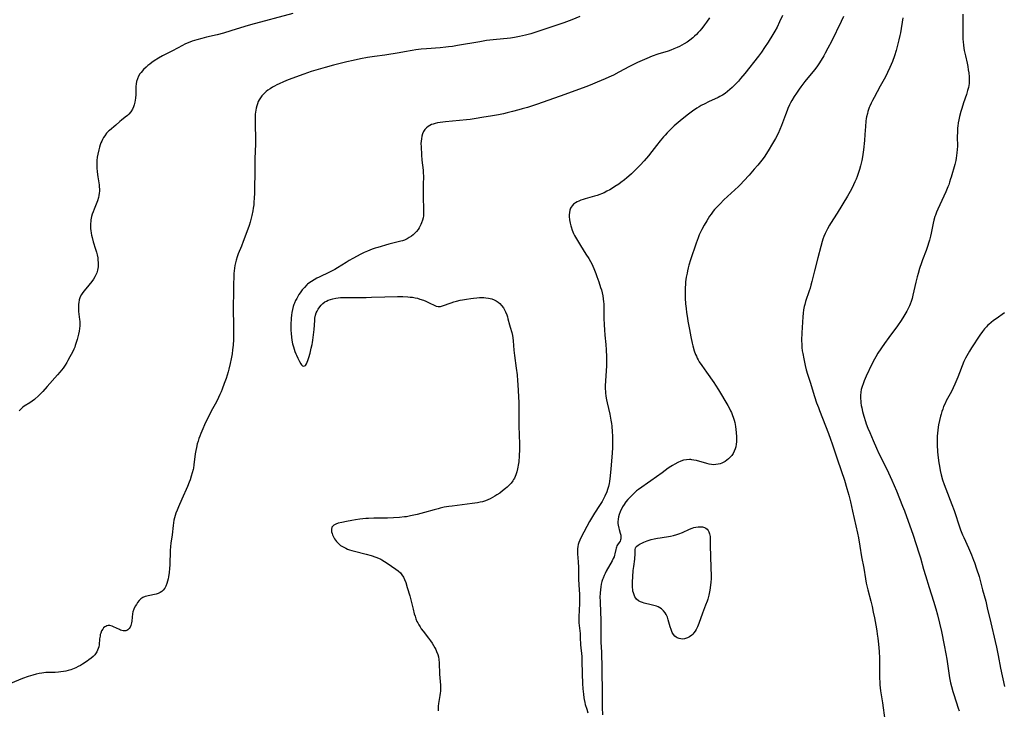
# Model space of a CAD drawing. Units: inches. Extents: x 2114622 to 2120147, y 160040 to 165481.
# Drawn here: x 2115522 to 2115791, y 161280 to 161468 of the extents above; entities that cross this region are included whole.
import ezdxf

# ---------------------------------------------------------------- set-up
doc = ezdxf.new("R2010")
doc.units = ezdxf.units.IN
doc.header["$MEASUREMENT"] = 0
doc.layers.add('c_15_T15S_R20E', color=219, linetype='Continuous')

msp = doc.modelspace()

# ---------------------------------------------------------------- linework, layer by layer
at = {"layer": 'c_15_T15S_R20E'}
for points in [[(2115596.93, 161469.27, 1024), (2115585.44, 161466.18, 1024), (2115583.85, 161465.71, 1024), (2115580.08, 161464.53, 1024), (2115578, 161463.92, 1024), (2115576.35, 161463.49, 1024), (2115573.41, 161462.83, 1024), (2115572.11, 161462.5, 1024), (2115570.75, 161462.11, 1024), (2115569.53, 161461.72, 1024), (2115568.85, 161461.47, 1024), (2115568.17, 161461.21, 1024), (2115567.49, 161460.9, 1024), (2115566.86, 161460.6, 1024), (2115564.17, 161459.15, 1024), (2115561.38, 161457.73, 1024), (2115560.33, 161457.14, 1024), (2115559.18, 161456.42, 1024), (2115558.53, 161455.96, 1024), (2115557.93, 161455.5, 1024), (2115557.43, 161455.09, 1024), (2115556.95, 161454.66, 1024), (2115556.26, 161453.99, 1024), (2115555.57, 161453.21, 1024), (2115555.27, 161452.82, 1024), (2115554.88, 161452.18, 1024), (2115554.58, 161451.51, 1024), (2115554.34, 161450.71, 1024), (2115554.22, 161450.07, 1024), (2115554.15, 161449.39, 1024), (2115554.12, 161448.7, 1024), (2115554.1, 161447.18, 1024), (2115554.04, 161446.2, 1024), (2115553.98, 161445.66, 1024), (2115553.89, 161445.12, 1024), (2115553.72, 161444.43, 1024), (2115553.49, 161443.8, 1024), (2115553.2, 161443.2, 1024), (2115552.78, 161442.52, 1024), (2115552.24, 161441.85, 1024), (2115551.88, 161441.5, 1024), (2115551.27, 161441, 1024), (2115550.22, 161440.2, 1024), (2115549.8, 161439.85, 1024), (2115548.67, 161438.86, 1024), (2115546.94, 161437.44, 1024), (2115546.73, 161437.24, 1024), (2115546.16, 161436.64, 1024), (2115545.65, 161435.97, 1024), (2115545.33, 161435.47, 1024), (2115545.04, 161434.95, 1024), (2115544.83, 161434.52, 1024), (2115544.63, 161434.07, 1024), (2115544.41, 161433.47, 1024), (2115544.21, 161432.87, 1024), (2115544.01, 161432.15, 1024), (2115543.74, 161430.95, 1024), (2115543.61, 161430.11, 1024), (2115543.51, 161429.19, 1024), (2115543.48, 161428.13, 1024), (2115543.5, 161427.26, 1024), (2115543.59, 161426.13, 1024), (2115543.79, 161424.75, 1024), (2115544.05, 161423.17, 1024), (2115544.13, 161422.57, 1024), (2115544.18, 161421.98, 1024), (2115544.21, 161421.5, 1024), (2115544.21, 161420.88, 1024), (2115544.17, 161420.28, 1024), (2115544.07, 161419.68, 1024), (2115543.93, 161419.1, 1024), (2115543.66, 161418.26, 1024), (2115542.74, 161415.96, 1024), (2115542.47, 161415.24, 1024), (2115542.26, 161414.61, 1024), (2115542.07, 161413.97, 1024), (2115541.89, 161413.07, 1024), (2115541.83, 161412.56, 1024), (2115541.79, 161412.04, 1024), (2115541.79, 161411.15, 1024), (2115541.81, 161410.64, 1024), (2115541.86, 161410.13, 1024)], [(2115675.14, 161468.45, 1022), (2115672.97, 161467.59, 1022), (2115670.8, 161466.77, 1022), (2115668.6, 161465.99, 1022), (2115663.43, 161464.29, 1022), (2115661.81, 161463.78, 1022), (2115660.37, 161463.36, 1022), (2115659.55, 161463.16, 1022), (2115658.73, 161462.98, 1022), (2115657.39, 161462.75, 1022), (2115656.27, 161462.6, 1022), (2115651.55, 161462.12, 1022), (2115649.75, 161461.89, 1022), (2115647.92, 161461.6, 1022), (2115641.8, 161460.53, 1022), (2115640.46, 161460.32, 1022), (2115639.39, 161460.17, 1022), (2115638.64, 161460.08, 1022), (2115637.09, 161459.93, 1022), (2115633.42, 161459.68, 1022), (2115631.93, 161459.56, 1022), (2115630.46, 161459.38, 1022), (2115629.45, 161459.22, 1022), (2115627.37, 161458.83, 1022), (2115625.94, 161458.59, 1022), (2115621.99, 161457.97, 1022), (2115619.16, 161457.57, 1022), (2115617.26, 161457.26, 1022), (2115615.4, 161456.91, 1022), (2115613.35, 161456.5, 1022), (2115611.67, 161456.12, 1022), (2115609.89, 161455.69, 1022), (2115608.05, 161455.2, 1022), (2115605.77, 161454.58, 1022), (2115603.87, 161454.02, 1022), (2115601.98, 161453.43, 1022), (2115599.96, 161452.75, 1022), (2115595.71, 161451.21, 1022), (2115594.4, 161450.7, 1022), (2115593.19, 161450.15, 1022), (2115592.58, 161449.84, 1022), (2115591.97, 161449.52, 1022), (2115591.37, 161449.17, 1022), (2115590.76, 161448.77, 1022), (2115590.16, 161448.36, 1022), (2115589.69, 161447.99, 1022), (2115589.24, 161447.6, 1022), (2115588.75, 161447.1, 1022), (2115588.5, 161446.81, 1022), (2115588.1, 161446.27, 1022), (2115587.8, 161445.78, 1022), (2115587.53, 161445.26, 1022), (2115587.29, 161444.68, 1022), (2115587.09, 161444.08, 1022), (2115586.95, 161443.51, 1022), (2115586.84, 161442.93, 1022), (2115586.76, 161442.39, 1022), (2115586.7, 161441.81, 1022), (2115586.64, 161440.64, 1022), (2115586.64, 161439.49, 1022), (2115586.68, 161438.25, 1022), (2115586.79, 161435.94, 1022), (2115586.8, 161434.49, 1022), (2115586.77, 161433.65, 1022), (2115586.59, 161429.72, 1022), (2115586.57, 161428.63, 1022), (2115586.58, 161425, 1022), (2115586.53, 161422.62, 1022), (2115586.47, 161420.16, 1022), (2115586.43, 161419.13, 1022), (2115586.34, 161417.71, 1022), (2115586.29, 161417.18, 1022), (2115586.16, 161416.22, 1022), (2115586.04, 161415.51, 1022), (2115585.77, 161414.2, 1022), (2115585.49, 161413.1, 1022), (2115585.29, 161412.43, 1022), (2115585, 161411.5, 1022), (2115584.64, 161410.49, 1022), (2115583.39, 161407.11, 1022), (2115582.91, 161405.86, 1022), (2115582.06, 161403.76, 1022), (2115581.76, 161402.99, 1022), (2115581.45, 161402.02, 1022), (2115581.28, 161401.34, 1022), (2115581.14, 161400.64, 1022), (2115581.02, 161399.84, 1022), (2115580.94, 161399.13, 1022), (2115580.89, 161398.45, 1022), (2115580.85, 161397.58, 1022), (2115580.79, 161395.45, 1022), (2115580.74, 161392.51, 1022), (2115580.72, 161390.17, 1022), (2115580.79, 161382.8, 1022), (2115580.78, 161381.84, 1022), (2115580.75, 161380.47, 1022), (2115580.66, 161378.88, 1022), (2115580.52, 161377.6, 1022), (2115580.36, 161376.51, 1022), (2115580.11, 161375.15, 1022), (2115579.84, 161373.86, 1022), (2115579.49, 161372.34, 1022), (2115579.3, 161371.65, 1022), (2115579.03, 161370.73, 1022), (2115578.73, 161369.81, 1022), (2115578.24, 161368.42, 1022), (2115577.68, 161366.93, 1022), (2115577.39, 161366.21, 1022), (2115577.05, 161365.41, 1022), (2115576.69, 161364.64, 1022), (2115576.09, 161363.46, 1022), (2115575.08, 161361.54, 1022), (2115574.36, 161360.14, 1022), (2115572.9, 161357.16, 1022), (2115572.4, 161356.1, 1022), (2115571.83, 161354.79, 1022), (2115571.55, 161354.09, 1022), (2115571.31, 161353.43, 1022), (2115571.09, 161352.72, 1022), (2115570.89, 161352.02, 1022), (2115570.66, 161351.03, 1022), (2115570.5, 161350.15, 1022), (2115570.36, 161349.27, 1022), (2115569.97, 161346.24, 1022), (2115569.82, 161345.4, 1022), (2115569.74, 161344.99, 1022), (2115569.51, 161344.09, 1022), (2115569.25, 161343.21, 1022), (2115568.91, 161342.21, 1022), (2115568.69, 161341.6, 1022), (2115568.21, 161340.4, 1022), (2115566.65, 161336.94, 1022), (2115565.75, 161334.85, 1022), (2115565.39, 161333.94, 1022), (2115565.07, 161333.08, 1022), (2115564.7, 161331.85, 1022), (2115564.54, 161331.17, 1022), (2115564.4, 161330.48, 1022), (2115564.28, 161329.73, 1022), (2115564.01, 161327.18, 1022), (2115563.71, 161324.97, 1022), (2115563.61, 161324.06, 1022), (2115563.53, 161322.93, 1022), (2115563.38, 161319.07, 1022), (2115563.31, 161318.07, 1022), (2115563.21, 161316.93, 1022), (2115563.04, 161315.75, 1022), (2115562.94, 161315.2, 1022), (2115562.78, 161314.54, 1022), (2115562.59, 161313.92, 1022), (2115562.32, 161313.23, 1022), (2115562.04, 161312.7, 1022), (2115561.62, 161312.12, 1022), (2115561.24, 161311.74, 1022), (2115560.81, 161311.45, 1022), (2115560.27, 161311.21, 1022), (2115559.68, 161311.04, 1022), (2115557.52, 161310.62, 1022), (2115557.1, 161310.52, 1022), (2115556.7, 161310.39, 1022), (2115556.07, 161310.11, 1022), (2115555.54, 161309.73, 1022), (2115555.06, 161309.27, 1022), (2115554.64, 161308.76, 1022), (2115554.29, 161308.25, 1022), (2115553.98, 161307.72, 1022), (2115553.61, 161306.98, 1022), (2115553.32, 161306.22, 1022), (2115553.2, 161305.66, 1022), (2115553.1, 161304.79, 1022), (2115553.02, 161303.65, 1022), (2115552.97, 161303.26, 1022), (2115552.89, 161302.88, 1022), (2115552.78, 161302.52, 1022), (2115552.58, 161302.05, 1022), (2115552.33, 161301.64, 1022), (2115551.99, 161301.3, 1022), (2115551.71, 161301.14, 1022), (2115551.41, 161301.05, 1022), (2115551.04, 161301.03, 1022), (2115550.65, 161301.07, 1022), (2115549.99, 161301.26, 1022), (2115549.65, 161301.39, 1022), (2115548.07, 161302.17, 1022), (2115547.68, 161302.32, 1022), (2115547.05, 161302.46, 1022), (2115546.61, 161302.46, 1022), (2115546.28, 161302.39, 1022), (2115545.96, 161302.26, 1022), (2115545.66, 161302.09, 1022), (2115545.37, 161301.84, 1022), (2115545.12, 161301.54, 1022), (2115544.81, 161301.01, 1022), (2115544.57, 161300.4, 1022), (2115544.46, 161300, 1022), (2115544.39, 161299.62, 1022), (2115544.27, 161298.83, 1022), (2115544.11, 161297.23, 1022), (2115544.01, 161296.71, 1022), (2115543.87, 161296.2, 1022), (2115543.71, 161295.75, 1022), (2115543.5, 161295.32, 1022), (2115543.17, 161294.79, 1022), (2115542.92, 161294.47, 1022), (2115542.51, 161294.05, 1022), (2115541.96, 161293.56, 1022), (2115541.35, 161293.11, 1022), (2115540.92, 161292.81, 1022), (2115539.62, 161291.98, 1022), (2115539.03, 161291.63, 1022), (2115538.44, 161291.3, 1022), (2115537.8, 161290.99, 1022), (2115536.9, 161290.6, 1022), (2115536.4, 161290.42, 1022), (2115535.71, 161290.21, 1022), (2115535.06, 161290.05, 1022), (2115534.41, 161289.92, 1022), (2115533.74, 161289.83, 1022), (2115533.06, 161289.78, 1022), (2115532.19, 161289.73, 1022), (2115530.26, 161289.69, 1022), (2115529.59, 161289.66, 1022), (2115529.05, 161289.62, 1022), (2115528.52, 161289.55, 1022), (2115527.77, 161289.42, 1022), (2115527.01, 161289.25, 1022), (2115526.1, 161288.99, 1022), (2115524.79, 161288.57, 1022), (2115523.27, 161288.01, 1022), (2115519.95, 161286.69, 1022)], [(2115710.51, 161468.14, 1020), (2115709.68, 161466.88, 1020), (2115709.2, 161466.2, 1020), (2115708.71, 161465.54, 1020), (2115708.32, 161465.06, 1020), (2115707.89, 161464.55, 1020), (2115707.44, 161464.06, 1020), (2115706.98, 161463.59, 1020), (2115706.48, 161463.13, 1020), (2115705.96, 161462.68, 1020), (2115705.15, 161462.04, 1020), (2115704.4, 161461.51, 1020), (2115703.63, 161461.02, 1020), (2115702.99, 161460.65, 1020), (2115702.34, 161460.31, 1020), (2115701.7, 161460, 1020), (2115700.85, 161459.63, 1020), (2115699.98, 161459.3, 1020), (2115699.24, 161459.05, 1020), (2115696.49, 161458.16, 1020), (2115694.9, 161457.61, 1020), (2115693.46, 161457.06, 1020), (2115692.13, 161456.51, 1020), (2115690.9, 161455.96, 1020), (2115689.95, 161455.49, 1020), (2115688.71, 161454.84, 1020), (2115685.82, 161453.28, 1020), (2115684.34, 161452.52, 1020), (2115683.12, 161451.95, 1020), (2115682.11, 161451.49, 1020), (2115679.91, 161450.54, 1020), (2115678.63, 161450.01, 1020), (2115677.11, 161449.43, 1020), (2115669.86, 161446.76, 1020), (2115663.4, 161444.52, 1020), (2115660.89, 161443.7, 1020), (2115659.47, 161443.29, 1020), (2115658.52, 161443.02, 1020), (2115656.81, 161442.57, 1020), (2115655.41, 161442.21, 1020), (2115654.38, 161441.98, 1020), (2115653.05, 161441.7, 1020), (2115651.39, 161441.39, 1020), (2115648.5, 161440.93, 1020), (2115646.9, 161440.65, 1020), (2115645.3, 161440.42, 1020), (2115644.29, 161440.31, 1020), (2115638.53, 161439.77, 1020), (2115637.07, 161439.6, 1020), (2115636.38, 161439.48, 1020), (2115635.76, 161439.34, 1020), (2115635.17, 161439.16, 1020), (2115634.78, 161439.01, 1020), (2115634.29, 161438.78, 1020), (2115633.84, 161438.51, 1020), (2115633.38, 161438.14, 1020), (2115632.92, 161437.63, 1020), (2115632.59, 161437.09, 1020), (2115632.32, 161436.5, 1020), (2115632.11, 161435.82, 1020), (2115631.98, 161435.16, 1020), (2115631.91, 161434.5, 1020), (2115631.88, 161433.83, 1020), (2115631.89, 161432.98, 1020), (2115631.99, 161430.72, 1020), (2115632.1, 161429.33, 1020), (2115632.47, 161426.56, 1020), (2115632.51, 161425.87, 1020), (2115632.53, 161424.95, 1020), (2115632.46, 161422.57, 1020), (2115632.44, 161420.73, 1020), (2115632.48, 161418.94, 1020), (2115632.59, 161416.27, 1020), (2115632.6, 161415.41, 1020), (2115632.57, 161414.56, 1020), (2115632.53, 161414.15, 1020), (2115632.44, 161413.63, 1020), (2115632.27, 161412.93, 1020), (2115632.04, 161412.25, 1020), (2115631.82, 161411.74, 1020), (2115631.58, 161411.26, 1020), (2115631.34, 161410.84, 1020), (2115631.07, 161410.44, 1020), (2115630.66, 161409.9, 1020), (2115630.21, 161409.39, 1020), (2115629.76, 161408.96, 1020), (2115629.27, 161408.56, 1020), (2115628.7, 161408.19, 1020), (2115628.1, 161407.86, 1020), (2115627.34, 161407.53, 1020), (2115626.85, 161407.36, 1020), (2115626.35, 161407.22, 1020), (2115624.55, 161406.78, 1020), (2115623.08, 161406.4, 1020), (2115620.13, 161405.54, 1020), (2115619.4, 161405.31, 1020), (2115618.54, 161405.02, 1020), (2115617.27, 161404.52, 1020), (2115616.38, 161404.12, 1020), (2115615.45, 161403.67, 1020), (2115613.28, 161402.52, 1020), (2115612.32, 161401.97, 1020), (2115611.49, 161401.45, 1020), (2115609.16, 161399.96, 1020), (2115608.39, 161399.51, 1020), (2115607.66, 161399.12, 1020), (2115606.91, 161398.75, 1020), (2115604.11, 161397.46, 1020), (2115603.46, 161397.14, 1020), (2115602.73, 161396.74, 1020), (2115601.99, 161396.28, 1020), (2115601.28, 161395.77, 1020), (2115600.96, 161395.51, 1020), (2115600.72, 161395.29, 1020), (2115600.09, 161394.65, 1020), (2115599.51, 161393.95, 1020), (2115598.93, 161393.15, 1020), (2115598.62, 161392.69, 1020), (2115597.99, 161391.64, 1020), (2115597.68, 161391.05, 1020), (2115597.38, 161390.37, 1020), (2115597.23, 161389.99, 1020), (2115597.06, 161389.44, 1020), (2115596.86, 161388.64, 1020), (2115596.71, 161387.82, 1020), (2115596.6, 161387.1, 1020), (2115596.51, 161386.25, 1020), (2115596.46, 161385.64, 1020), (2115596.42, 161385.03, 1020), (2115596.4, 161384.07, 1020), (2115596.4, 161383.55, 1020), (2115596.41, 161383.02, 1020), (2115596.47, 161382.04, 1020), (2115596.58, 161381.03, 1020), (2115596.71, 161380.22, 1020), (2115596.89, 161379.3, 1020), (2115597.11, 161378.41, 1020), (2115597.29, 161377.77, 1020), (2115597.49, 161377.16, 1020), (2115597.72, 161376.56, 1020), (2115597.9, 161376.14, 1020), (2115598.29, 161375.34, 1020), (2115598.73, 161374.48, 1020), (2115599.1, 161373.83, 1020), (2115599.33, 161373.51, 1020), (2115599.57, 161373.28, 1020), (2115599.95, 161373.14, 1020), (2115600.38, 161373.37, 1020), (2115600.66, 161373.81, 1020), (2115600.83, 161374.22, 1020), (2115601, 161374.7, 1020), (2115601.27, 161375.53, 1020), (2115601.63, 161376.75, 1020), (2115601.97, 161378.05, 1020), (2115602.18, 161379.03, 1020), (2115602.29, 161379.64, 1020), (2115602.39, 161380.26, 1020), (2115602.58, 161381.68, 1020), (2115602.73, 161383.16, 1020), (2115602.9, 161385.58, 1020), (2115602.97, 161386.21, 1020), (2115603.13, 161387.04, 1020), (2115603.33, 161387.68, 1020), (2115603.56, 161388.2, 1020), (2115603.82, 161388.69, 1020), (2115604.29, 161389.37, 1020), (2115604.66, 161389.81, 1020), (2115605.14, 161390.26, 1020), (2115605.68, 161390.66, 1020), (2115606.12, 161390.92, 1020), (2115606.59, 161391.14, 1020), (2115607.19, 161391.36, 1020), (2115607.81, 161391.53, 1020), (2115608.69, 161391.7, 1020), (2115609.34, 161391.79, 1020), (2115609.96, 161391.84, 1020), (2115610.6, 161391.88, 1020), (2115611.64, 161391.9, 1020), (2115616.92, 161391.91, 1020), (2115618.37, 161391.94, 1020), (2115621.98, 161392.07, 1020), (2115625.49, 161392.13, 1020), (2115626.92, 161392.12, 1020), (2115628.33, 161392.06, 1020), (2115628.95, 161392.01, 1020), (2115629.56, 161391.94, 1020), (2115630.31, 161391.81, 1020), (2115630.96, 161391.66, 1020), (2115631.6, 161391.47, 1020), (2115632.53, 161391.14, 1020), (2115633.18, 161390.87, 1020), (2115634.28, 161390.36, 1020), (2115635.45, 161389.77, 1020), (2115636.02, 161389.54, 1020), (2115636.6, 161389.42, 1020), (2115637.18, 161389.45, 1020), (2115637.77, 161389.58, 1020), (2115640.06, 161390.43, 1020), (2115640.81, 161390.67, 1020), (2115641.59, 161390.9, 1020), (2115642.55, 161391.14, 1020), (2115643.16, 161391.26, 1020), (2115644.27, 161391.46, 1020), (2115645.48, 161391.64, 1020), (2115646.18, 161391.72, 1020), (2115647.12, 161391.81, 1020), (2115647.79, 161391.85, 1020), (2115648.46, 161391.87, 1020), (2115649.02, 161391.85, 1020), (2115649.57, 161391.81, 1020), (2115650.3, 161391.72, 1020), (2115650.77, 161391.62, 1020), (2115651.23, 161391.48, 1020), (2115651.82, 161391.25, 1020), (2115652.37, 161390.96, 1020), (2115652.88, 161390.63, 1020), (2115653.34, 161390.25, 1020), (2115653.87, 161389.71, 1020), (2115654.35, 161389.08, 1020), (2115654.67, 161388.55, 1020), (2115654.95, 161387.99, 1020), (2115655.27, 161387.18, 1020), (2115655.44, 161386.65, 1020), (2115655.58, 161386.11, 1020), (2115655.97, 161384.47, 1020), (2115656.16, 161383.77, 1020), (2115656.61, 161382.3, 1020), (2115656.82, 161381.5, 1020), (2115656.94, 161380.93, 1020), (2115657.03, 161380.1, 1020), (2115657.1, 161378.81, 1020), (2115657.2, 161377.57, 1020), (2115657.37, 161376.08, 1020), (2115657.85, 161372.6, 1020), (2115658.07, 161370.85, 1020), (2115658.23, 161369.17, 1020), (2115658.29, 161368.2, 1020), (2115658.52, 161363.16, 1020), (2115658.54, 161361.97, 1020), (2115658.54, 161359.14, 1020), (2115658.57, 161356.64, 1020), (2115658.62, 161354.66, 1020), (2115658.74, 161351.74, 1020), (2115658.74, 161350.45, 1020), (2115658.65, 161348.7, 1020), (2115658.51, 161347.06, 1020), (2115658.4, 161346.16, 1020), (2115658.32, 161345.66, 1020), (2115658.22, 161345.17, 1020), (2115658.02, 161344.4, 1020), (2115657.73, 161343.52, 1020), (2115657.36, 161342.69, 1020), (2115657.13, 161342.26, 1020), (2115656.91, 161341.91, 1020), (2115656.42, 161341.26, 1020), (2115655.86, 161340.65, 1020), (2115655.39, 161340.2, 1020), (2115654.94, 161339.8, 1020), (2115654.14, 161339.15, 1020), (2115653.37, 161338.6, 1020), (2115652.57, 161338.07, 1020), (2115652, 161337.71, 1020), (2115651.41, 161337.38, 1020), (2115650.7, 161337.02, 1020), (2115650.1, 161336.75, 1020), (2115649.5, 161336.51, 1020), (2115648.65, 161336.24, 1020), (2115648.01, 161336.07, 1020), (2115647.3, 161335.93, 1020), (2115645.86, 161335.71, 1020), (2115640.38, 161335.06, 1020), (2115639.47, 161334.93, 1020), (2115638.24, 161334.72, 1020), (2115637.14, 161334.49, 1020), (2115636.52, 161334.33, 1020), (2115635.44, 161334.03, 1020), (2115632.86, 161333.26, 1020), (2115630.88, 161332.75, 1020), (2115628.99, 161332.34, 1020), (2115627.9, 161332.15, 1020), (2115627.36, 161332.07, 1020), (2115626, 161331.93, 1020), (2115624.36, 161331.82, 1020), (2115622.79, 161331.77, 1020), (2115619, 161331.71, 1020), (2115617.54, 161331.66, 1020), (2115616.81, 161331.61, 1020), (2115615.24, 161331.47, 1020), (2115614.05, 161331.3, 1020), (2115613.06, 161331.14, 1020), (2115611.59, 161330.88, 1020), (2115610.27, 161330.61, 1020), (2115609.26, 161330.34, 1020), (2115608.63, 161330.13, 1020), (2115608.1, 161329.86, 1020), (2115607.71, 161329.52, 1020), (2115607.57, 161329.28, 1020), (2115607.45, 161328.64, 1020), (2115607.52, 161327.99, 1020), (2115607.62, 161327.59, 1020), (2115607.75, 161327.17, 1020), (2115607.99, 161326.64, 1020), (2115608.29, 161326.12, 1020), (2115608.55, 161325.74, 1020), (2115608.84, 161325.37, 1020), (2115609.38, 161324.81, 1020), (2115609.68, 161324.56, 1020), (2115609.98, 161324.33, 1020), (2115610.65, 161323.91, 1020), (2115611.38, 161323.55, 1020), (2115611.86, 161323.34, 1020), (2115612.37, 161323.15, 1020), (2115613.05, 161322.93, 1020), (2115613.74, 161322.73, 1020), (2115616.92, 161321.92, 1020), (2115618.28, 161321.55, 1020), (2115619.53, 161321.13, 1020), (2115620.3, 161320.82, 1020), (2115620.9, 161320.53, 1020), (2115621.21, 161320.37, 1020), (2115621.95, 161319.95, 1020), (2115622.66, 161319.49, 1020), (2115625.06, 161317.83, 1020), (2115625.69, 161317.38, 1020), (2115626.26, 161316.87, 1020), (2115626.7, 161316.32, 1020), (2115627.07, 161315.71, 1020), (2115627.39, 161315.03, 1020), (2115627.71, 161314.21, 1020), (2115628.15, 161312.87, 1020), (2115628.8, 161310.58, 1020), (2115629.72, 161306.93, 1020), (2115630.04, 161305.72, 1020), (2115630.26, 161305.01, 1020), (2115630.5, 161304.3, 1020), (2115630.78, 161303.62, 1020), (2115630.98, 161303.2, 1020), (2115631.28, 161302.64, 1020), (2115631.61, 161302.1, 1020), (2115631.97, 161301.57, 1020), (2115632.45, 161300.91, 1020), (2115633.96, 161299, 1020), (2115634.49, 161298.29, 1020), (2115634.92, 161297.66, 1020), (2115635.31, 161297.02, 1020), (2115635.62, 161296.45, 1020), (2115635.88, 161295.93, 1020), (2115636.12, 161295.4, 1020), (2115636.43, 161294.61, 1020), (2115636.61, 161293.98, 1020), (2115636.75, 161293.21, 1020), (2115636.83, 161292.36, 1020), (2115636.93, 161289.22, 1020), (2115636.98, 161288.26, 1020), (2115637.16, 161286.23, 1020), (2115637.18, 161285.69, 1020), (2115637.18, 161285.15, 1020), (2115637.16, 161284.59, 1020), (2115637.1, 161284.03, 1020), (2115637.02, 161283.43, 1020), (2115636.66, 161281.25, 1020), (2115636.57, 161280.51, 1020), (2115636.53, 161279.77, 1020), (2115636.54, 161279.28, 1020)], [(2115730.39, 161468.73, 1018), (2115729.63, 161467, 1018), (2115728.94, 161465.57, 1018), (2115728.34, 161464.47, 1018), (2115727.8, 161463.56, 1018), (2115726.5, 161461.48, 1018), (2115725.56, 161460.01, 1018), (2115724.69, 161458.74, 1018), (2115723.88, 161457.65, 1018), (2115720.17, 161452.92, 1018), (2115719.02, 161451.54, 1018), (2115718.42, 161450.86, 1018), (2115717.6, 161449.99, 1018), (2115716.73, 161449.14, 1018), (2115716.09, 161448.56, 1018), (2115715.44, 161448.01, 1018), (2115714.77, 161447.49, 1018), (2115714.09, 161447.03, 1018), (2115713.37, 161446.62, 1018), (2115712.92, 161446.39, 1018), (2115710.29, 161445.2, 1018), (2115709.24, 161444.7, 1018), (2115708.28, 161444.19, 1018), (2115707.72, 161443.87, 1018), (2115707.09, 161443.48, 1018), (2115705.94, 161442.69, 1018), (2115704.77, 161441.82, 1018), (2115703.07, 161440.49, 1018), (2115701.95, 161439.54, 1018), (2115700.92, 161438.64, 1018), (2115699.9, 161437.68, 1018), (2115698.96, 161436.73, 1018), (2115698.43, 161436.16, 1018), (2115697.97, 161435.63, 1018), (2115697.05, 161434.54, 1018), (2115696.09, 161433.34, 1018), (2115694.79, 161431.67, 1018), (2115693.87, 161430.52, 1018), (2115692.71, 161429.16, 1018), (2115691.61, 161427.94, 1018), (2115691, 161427.29, 1018), (2115689.93, 161426.22, 1018), (2115689.26, 161425.59, 1018), (2115688.57, 161424.97, 1018), (2115687.97, 161424.46, 1018), (2115687.35, 161423.96, 1018), (2115686.37, 161423.2, 1018), (2115685.78, 161422.78, 1018), (2115684.75, 161422.09, 1018), (2115683.81, 161421.52, 1018), (2115683.32, 161421.24, 1018), (2115682.55, 161420.82, 1018), (2115681.77, 161420.44, 1018), (2115681.12, 161420.15, 1018), (2115680.6, 161419.95, 1018), (2115679.89, 161419.69, 1018), (2115679.17, 161419.47, 1018), (2115676.67, 161418.78, 1018), (2115676.06, 161418.59, 1018), (2115675.46, 161418.39, 1018), (2115674.95, 161418.18, 1018), (2115674.47, 161417.95, 1018), (2115673.96, 161417.64, 1018), (2115673.5, 161417.3, 1018), (2115673.08, 161416.88, 1018), (2115672.82, 161416.52, 1018), (2115672.66, 161416.2, 1018), (2115672.47, 161415.64, 1018), (2115672.35, 161415.05, 1018), (2115672.31, 161414.42, 1018), (2115672.31, 161413.92, 1018), (2115672.38, 161413.04, 1018), (2115672.53, 161412.14, 1018), (2115672.69, 161411.44, 1018), (2115672.79, 161411.12, 1018), (2115673.1, 161410.21, 1018), (2115673.48, 161409.31, 1018), (2115673.72, 161408.82, 1018), (2115674.23, 161407.88, 1018), (2115675.34, 161406.03, 1018), (2115676.84, 161403.73, 1018), (2115677.59, 161402.54, 1018), (2115678.1, 161401.66, 1018), (2115678.41, 161401.05, 1018), (2115678.71, 161400.44, 1018), (2115678.99, 161399.81, 1018), (2115679.55, 161398.45, 1018), (2115679.86, 161397.63, 1018), (2115680.36, 161396.18, 1018), (2115680.84, 161394.65, 1018), (2115681.05, 161393.93, 1018), (2115681.25, 161393.11, 1018), (2115681.42, 161392.32, 1018), (2115681.55, 161391.53, 1018), (2115681.65, 161390.73, 1018), (2115681.7, 161390.17, 1018), (2115681.72, 161389.6, 1018), (2115681.74, 161388.8, 1018), (2115681.73, 161387.18, 1018), (2115681.74, 161386.23, 1018), (2115681.81, 161384.43, 1018), (2115681.88, 161383.11, 1018), (2115682, 161381.62, 1018), (2115682.24, 161379.03, 1018), (2115682.36, 161377.6, 1018), (2115682.45, 161375.75, 1018), (2115682.46, 161374.57, 1018), (2115682.42, 161373.27, 1018), (2115682.18, 161369.18, 1018), (2115682.13, 161367.81, 1018), (2115682.13, 161367.12, 1018), (2115682.16, 161366.2, 1018), (2115682.19, 161365.88, 1018), (2115682.31, 161364.95, 1018), (2115682.47, 161364.03, 1018), (2115682.66, 161363.17, 1018), (2115683.36, 161360.11, 1018), (2115683.66, 161358.47, 1018), (2115683.79, 161357.59, 1018), (2115683.88, 161356.79, 1018), (2115684.01, 161355.28, 1018), (2115684.07, 161354.15, 1018), (2115684.1, 161353, 1018), (2115684.11, 161352.16, 1018), (2115684.08, 161350.99, 1018), (2115683.99, 161349.5, 1018), (2115683.63, 161345.16, 1018), (2115683.44, 161343.26, 1018), (2115683.23, 161341.7, 1018), (2115683.15, 161341.16, 1018), (2115683, 161340.4, 1018), (2115682.75, 161339.55, 1018), (2115682.5, 161338.92, 1018), (2115681.97, 161337.75, 1018), (2115681.7, 161337.18, 1018), (2115681.24, 161336.29, 1018), (2115680.58, 161335.22, 1018), (2115679.21, 161333.1, 1018), (2115677.81, 161330.8, 1018), (2115677.07, 161329.48, 1018), (2115675.46, 161326.36, 1018), (2115675.17, 161325.74, 1018), (2115674.91, 161325.1, 1018), (2115674.75, 161324.57, 1018), (2115674.63, 161324.03, 1018), (2115674.56, 161323.41, 1018), (2115674.54, 161322.79, 1018), (2115674.57, 161322.03, 1018), (2115674.76, 161319.83, 1018), (2115674.85, 161318.28, 1018), (2115674.86, 161315.17, 1018), (2115674.94, 161313.5, 1018), (2115675.1, 161311.04, 1018), (2115675.13, 161310.18, 1018), (2115675.13, 161309.23, 1018), (2115675.12, 161308.48, 1018), (2115674.91, 161304.87, 1018), (2115674.9, 161304.11, 1018), (2115674.93, 161303.23, 1018), (2115674.99, 161302.49, 1018), (2115675.23, 161300.31, 1018), (2115675.31, 161299.2, 1018), (2115675.4, 161297.19, 1018), (2115675.7, 161294.09, 1018), (2115675.77, 161292.9, 1018), (2115675.86, 161289.32, 1018), (2115675.95, 161286.68, 1018), (2115676.03, 161285.2, 1018), (2115676.15, 161283.74, 1018), (2115676.28, 161282.8, 1018), (2115676.36, 161282.35, 1018), (2115676.55, 161281.47, 1018), (2115676.67, 161280.99, 1018), (2115677.07, 161279.68, 1018), (2115677.33, 161278.71, 1018)], [(2115747.05, 161468.49, 1016), (2115746.42, 161467.14, 1016), (2115743.75, 161461.67, 1016), (2115742.83, 161459.81, 1016), (2115742.1, 161458.44, 1016), (2115741.72, 161457.75, 1016), (2115740.99, 161456.53, 1016), (2115740.32, 161455.52, 1016), (2115739.77, 161454.77, 1016), (2115739.14, 161453.93, 1016), (2115736.55, 161450.77, 1016), (2115736, 161450.06, 1016), (2115735.45, 161449.31, 1016), (2115734.99, 161448.68, 1016), (2115734.23, 161447.58, 1016), (2115733.65, 161446.68, 1016), (2115733.01, 161445.59, 1016), (2115732.64, 161444.93, 1016), (2115732.35, 161444.35, 1016), (2115731.92, 161443.41, 1016), (2115731.67, 161442.82, 1016), (2115731.23, 161441.68, 1016), (2115730.16, 161438.75, 1016), (2115729.74, 161437.7, 1016), (2115729.24, 161436.6, 1016), (2115728.52, 161435.22, 1016), (2115727.72, 161433.84, 1016), (2115726.5, 161431.86, 1016), (2115725.39, 161430.15, 1016), (2115724.77, 161429.28, 1016), (2115724.45, 161428.85, 1016), (2115723.75, 161427.97, 1016), (2115722.75, 161426.83, 1016), (2115721.35, 161425.24, 1016), (2115719.9, 161423.66, 1016), (2115718.96, 161422.71, 1016), (2115718.4, 161422.17, 1016), (2115714.45, 161418.48, 1016), (2115713.4, 161417.45, 1016), (2115712.68, 161416.68, 1016), (2115711.93, 161415.83, 1016), (2115711.56, 161415.39, 1016), (2115710.97, 161414.62, 1016), (2115710.56, 161414.04, 1016), (2115710.15, 161413.43, 1016), (2115709.76, 161412.8, 1016), (2115709.08, 161411.63, 1016), (2115708.45, 161410.44, 1016), (2115708.08, 161409.68, 1016), (2115707.73, 161408.92, 1016), (2115707.4, 161408.12, 1016), (2115706.87, 161406.67, 1016), (2115705.37, 161402.16, 1016), (2115704.91, 161400.67, 1016), (2115704.72, 161399.94, 1016), (2115704.53, 161399.15, 1016), (2115704.4, 161398.56, 1016), (2115704.2, 161397.44, 1016), (2115704.02, 161396.14, 1016), (2115703.96, 161395.42, 1016), (2115703.92, 161394.61, 1016), (2115703.89, 161393.16, 1016), (2115703.92, 161391.66, 1016), (2115704.01, 161390.17, 1016), (2115704.14, 161388.88, 1016), (2115704.28, 161387.76, 1016), (2115704.5, 161386.26, 1016), (2115704.64, 161385.43, 1016), (2115705.06, 161383.13, 1016), (2115705.43, 161381.15, 1016), (2115705.8, 161379.46, 1016), (2115705.99, 161378.69, 1016), (2115706.38, 161377.39, 1016), (2115706.75, 161376.36, 1016), (2115706.97, 161375.85, 1016), (2115707.21, 161375.35, 1016), (2115707.46, 161374.86, 1016), (2115707.74, 161374.38, 1016), (2115708.43, 161373.31, 1016), (2115709.7, 161371.49, 1016), (2115711.7, 161368.69, 1016), (2115712.15, 161368.02, 1016), (2115712.96, 161366.74, 1016), (2115715.55, 161362.41, 1016), (2115715.96, 161361.67, 1016), (2115716.29, 161361.02, 1016), (2115716.52, 161360.5, 1016), (2115716.74, 161359.98, 1016), (2115717.08, 161359.01, 1016), (2115717.26, 161358.42, 1016), (2115717.4, 161357.85, 1016), (2115717.52, 161357.27, 1016), (2115717.62, 161356.73, 1016), (2115717.72, 161355.89, 1016), (2115717.79, 161355.06, 1016), (2115717.85, 161353.9, 1016), (2115717.86, 161353.21, 1016), (2115717.85, 161352.54, 1016), (2115717.8, 161351.88, 1016), (2115717.68, 161351.2, 1016), (2115717.53, 161350.64, 1016), (2115717.27, 161349.98, 1016), (2115716.94, 161349.37, 1016), (2115716.59, 161348.86, 1016), (2115716.16, 161348.36, 1016), (2115715.72, 161347.93, 1016), (2115715.24, 161347.54, 1016), (2115714.78, 161347.22, 1016), (2115714.3, 161346.95, 1016), (2115713.87, 161346.75, 1016), (2115713.43, 161346.59, 1016), (2115712.87, 161346.44, 1016), (2115712.29, 161346.34, 1016), (2115711.72, 161346.31, 1016), (2115711.06, 161346.36, 1016), (2115710.45, 161346.47, 1016), (2115709.82, 161346.62, 1016), (2115706.97, 161347.42, 1016), (2115706.3, 161347.57, 1016), (2115705.73, 161347.67, 1016), (2115705.41, 161347.7, 1016), (2115705.1, 161347.71, 1016), (2115704.26, 161347.66, 1016), (2115703.43, 161347.51, 1016), (2115702.7, 161347.29, 1016), (2115701.88, 161346.92, 1016), (2115701.08, 161346.49, 1016), (2115700.48, 161346.14, 1016), (2115700.01, 161345.85, 1016), (2115699.24, 161345.33, 1016), (2115697.59, 161344.1, 1016), (2115694.52, 161341.89, 1016), (2115691.16, 161339.57, 1016), (2115690.65, 161339.18, 1016), (2115690.28, 161338.86, 1016), (2115689.59, 161338.22, 1016), (2115688.29, 161336.85, 1016), (2115687.73, 161336.19, 1016), (2115687.51, 161335.89, 1016), (2115687.25, 161335.51, 1016), (2115686.84, 161334.8, 1016), (2115686.14, 161333.43, 1016), (2115685.87, 161332.76, 1016), (2115685.7, 161332.14, 1016), (2115685.6, 161331.45, 1016), (2115685.56, 161330.76, 1016), (2115685.58, 161330.3, 1016), (2115685.63, 161329.86, 1016), (2115685.77, 161329.03, 1016), (2115685.87, 161328.64, 1016), (2115686.17, 161327.7, 1016), (2115686.32, 161327.15, 1016), (2115686.38, 161326.58, 1016), (2115686.34, 161326.14, 1016), (2115686.26, 161325.81, 1016), (2115686.14, 161325.5, 1016), (2115685.91, 161325.12, 1016), (2115685.47, 161324.49, 1016), (2115685.31, 161324.2, 1016), (2115685.15, 161323.85, 1016), (2115685.06, 161323.55, 1016), (2115684.97, 161323.18, 1016), (2115684.75, 161322.06, 1016), (2115684.64, 161321.66, 1016), (2115684.51, 161321.25, 1016), (2115684.29, 161320.73, 1016), (2115683.98, 161320.1, 1016), (2115682.39, 161317.26, 1016), (2115682.1, 161316.69, 1016), (2115681.82, 161316.12, 1016), (2115681.5, 161315.37, 1016), (2115681.37, 161315.01, 1016), (2115681.2, 161314.48, 1016), (2115681.02, 161313.75, 1016), (2115680.88, 161313.01, 1016), (2115680.77, 161312.17, 1016), (2115680.71, 161311.41, 1016), (2115680.67, 161310.13, 1016), (2115680.68, 161309.2, 1016), (2115680.85, 161305.88, 1016), (2115680.89, 161304.35, 1016), (2115680.89, 161302.84, 1016), (2115680.87, 161300.21, 1016), (2115680.88, 161298.78, 1016), (2115680.91, 161297.98, 1016), (2115681.07, 161295.2, 1016), (2115681.13, 161293.9, 1016), (2115681.18, 161292.16, 1016), (2115681.25, 161282.41, 1016), (2115681.31, 161280.14, 1016), (2115681.39, 161278.16, 1016)], [(2115763.26, 161468.14, 1014), (2115762.58, 161464.05, 1014), (2115762.43, 161463.28, 1014), (2115762.18, 161462.11, 1014), (2115762, 161461.38, 1014), (2115761.61, 161459.93, 1014), (2115761.38, 161459.16, 1014), (2115760.93, 161457.73, 1014), (2115760.39, 161456.21, 1014), (2115760.08, 161455.41, 1014), (2115759.71, 161454.54, 1014), (2115759.09, 161453.22, 1014), (2115758.5, 161452.06, 1014), (2115758.14, 161451.39, 1014), (2115757.09, 161449.5, 1014), (2115755.41, 161446.42, 1014), (2115754.96, 161445.55, 1014), (2115754.6, 161444.81, 1014), (2115754.27, 161444.06, 1014), (2115754.1, 161443.63, 1014), (2115753.9, 161443.09, 1014), (2115753.72, 161442.53, 1014), (2115753.57, 161441.99, 1014), (2115753.36, 161441.09, 1014), (2115753.28, 161440.64, 1014), (2115753.19, 161439.94, 1014), (2115753.06, 161438.53, 1014), (2115752.91, 161436.28, 1014), (2115752.79, 161434.7, 1014), (2115752.5, 161432.16, 1014), (2115752.24, 161430.24, 1014), (2115752.05, 161429.22, 1014), (2115751.88, 161428.49, 1014), (2115751.69, 161427.77, 1014), (2115751.4, 161426.8, 1014), (2115750.77, 161424.86, 1014), (2115750.49, 161424.1, 1014), (2115750.19, 161423.36, 1014), (2115749.83, 161422.56, 1014), (2115749.52, 161421.94, 1014), (2115748.87, 161420.76, 1014), (2115748.11, 161419.48, 1014), (2115745.3, 161414.87, 1014), (2115743.54, 161412.08, 1014), (2115743.25, 161411.58, 1014), (2115742.72, 161410.62, 1014), (2115742.07, 161409.33, 1014), (2115741.71, 161408.48, 1014), (2115741.44, 161407.77, 1014), (2115741.22, 161407.1, 1014), (2115740.84, 161405.74, 1014), (2115740.07, 161402.73, 1014), (2115739.11, 161399.14, 1014), (2115738.42, 161396.21, 1014), (2115738.16, 161395.22, 1014), (2115737.95, 161394.43, 1014), (2115737.71, 161393.66, 1014), (2115736.72, 161390.81, 1014), (2115736.49, 161390.01, 1014), (2115736.36, 161389.45, 1014), (2115736.19, 161388.55, 1014), (2115736.07, 161387.64, 1014), (2115735.97, 161386.64, 1014), (2115735.71, 161382.23, 1014), (2115735.64, 161380.28, 1014), (2115735.66, 161378.95, 1014), (2115735.71, 161378.3, 1014), (2115735.83, 161377.31, 1014), (2115735.95, 161376.59, 1014), (2115736.23, 161375.15, 1014), (2115736.63, 161373.37, 1014), (2115736.92, 161372.21, 1014), (2115737.28, 161371.01, 1014), (2115737.97, 161368.83, 1014), (2115739.18, 161364.89, 1014), (2115739.74, 161363.2, 1014), (2115740.21, 161361.91, 1014), (2115740.54, 161361.05, 1014), (2115742.98, 161354.81, 1014), (2115743.53, 161353.31, 1014), (2115743.99, 161352, 1014), (2115745.44, 161347.6, 1014), (2115747.3, 161342.07, 1014), (2115748, 161339.8, 1014)], [(2115779.55, 161469.07, 1012), (2115779.59, 161463.14, 1012), (2115779.62, 161462.17, 1012), (2115779.65, 161461.67, 1012), (2115779.77, 161460.58, 1012), (2115779.99, 161459.19, 1012), (2115780.28, 161457.78, 1012), (2115780.75, 161455.7, 1012), (2115780.93, 161454.81, 1012), (2115781.09, 161453.91, 1012), (2115781.2, 161453.15, 1012), (2115781.31, 161452, 1012), (2115781.33, 161451.51, 1012), (2115781.32, 161450.87, 1012), (2115781.28, 161450.23, 1012), (2115781.2, 161449.68, 1012), (2115781.1, 161449.14, 1012), (2115780.9, 161448.33, 1012), (2115780.55, 161447.17, 1012), (2115779.78, 161444.9, 1012), (2115779.3, 161443.39, 1012), (2115779.07, 161442.6, 1012), (2115778.7, 161441.17, 1012), (2115778.51, 161440.3, 1012), (2115778.35, 161439.45, 1012), (2115778.22, 161438.59, 1012), (2115778.17, 161438.13, 1012), (2115778.1, 161437.05, 1012), (2115778.08, 161435.64, 1012), (2115778.11, 161433.14, 1012), (2115778.08, 161432.18, 1012), (2115778, 161431.3, 1012), (2115777.91, 161430.57, 1012), (2115777.79, 161429.85, 1012), (2115777.66, 161429.24, 1012), (2115777.38, 161428.14, 1012), (2115776.42, 161424.7, 1012), (2115776.27, 161424.18, 1012), (2115775.97, 161423.27, 1012), (2115775.74, 161422.63, 1012), (2115775.48, 161422, 1012), (2115774.92, 161420.7, 1012), (2115772.74, 161415.95, 1012), (2115772.4, 161415.16, 1012), (2115772.1, 161414.35, 1012), (2115771.96, 161413.93, 1012), (2115771.7, 161413, 1012), (2115771.5, 161412.16, 1012), (2115770.93, 161409.38, 1012), (2115770.76, 161408.6, 1012), (2115770.48, 161407.52, 1012), (2115770.31, 161406.92, 1012), (2115769.95, 161405.77, 1012), (2115769.57, 161404.67, 1012), (2115768.6, 161402.11, 1012), (2115768.32, 161401.32, 1012), (2115767.82, 161399.81, 1012), (2115767.4, 161398.45, 1012), (2115767.14, 161397.54, 1012), (2115766.77, 161396.09, 1012), (2115766, 161392.51, 1012), (2115765.78, 161391.64, 1012), (2115765.52, 161390.78, 1012), (2115765.25, 161390.06, 1012), (2115765.07, 161389.64, 1012), (2115764.72, 161388.9, 1012), (2115764.34, 161388.18, 1012), (2115763.51, 161386.76, 1012), (2115762.78, 161385.61, 1012), (2115761.81, 161384.2, 1012), (2115759.41, 161380.98, 1012), (2115758.24, 161379.33, 1012), (2115756.46, 161376.67, 1012), (2115755.88, 161375.74, 1012), (2115755.47, 161375.04, 1012), (2115754.8, 161373.71, 1012), (2115753.25, 161370.44, 1012), (2115752.67, 161369.13, 1012), (2115752.38, 161368.38, 1012), (2115752.13, 161367.63, 1012), (2115751.92, 161366.8, 1012), (2115751.79, 161366.09, 1012), (2115751.71, 161365.2, 1012), (2115751.71, 161364.27, 1012), (2115751.74, 161363.73, 1012), (2115751.79, 161363.2, 1012), (2115751.9, 161362.48, 1012), (2115752.04, 161361.77, 1012), (2115752.25, 161360.85, 1012), (2115752.62, 161359.52, 1012), (2115753.05, 161358.13, 1012), (2115753.28, 161357.44, 1012), (2115753.71, 161356.3, 1012), (2115754.22, 161355.05, 1012), (2115755.12, 161352.94, 1012), (2115756.06, 161350.84, 1012), (2115756.73, 161349.41, 1012), (2115757.3, 161348.21, 1012), (2115759.34, 161344.14, 1012), (2115760.27, 161342.12, 1012), (2115760.9, 161340.66, 1012), (2115761.51, 161339.16, 1012), (2115763.17, 161334.99, 1012), (2115763.67, 161333.7, 1012), (2115766.02, 161327.13, 1012), (2115767.62, 161322.28, 1012), (2115768.04, 161320.94, 1012), (2115768.89, 161317.84, 1012), (2115769.4, 161316.11, 1012), (2115770.42, 161312.82, 1012), (2115771.64, 161309.13, 1012), (2115772.26, 161307.08, 1012), (2115772.7, 161305.4, 1012), (2115773.24, 161303.16, 1012), (2115773.75, 161300.82, 1012), (2115774.5, 161297.16, 1012), (2115774.96, 161294.77, 1012), (2115775.21, 161293.28, 1012), (2115775.78, 161289.48, 1012), (2115775.99, 161288.19, 1012)], [(2115541.86, 161410.13, 1024), (2115541.96, 161409.46, 1024), (2115542.07, 161408.85, 1024), (2115542.21, 161408.24, 1024), (2115542.53, 161407.08, 1024), (2115543.18, 161405.07, 1024), (2115543.41, 161404.26, 1024), (2115543.59, 161403.49, 1024), (2115543.74, 161402.72, 1024), (2115543.82, 161402.14, 1024), (2115543.88, 161401.34, 1024), (2115543.89, 161400.8, 1024), (2115543.86, 161400.27, 1024), (2115543.81, 161399.81, 1024), (2115543.72, 161399.36, 1024), (2115543.49, 161398.61, 1024), (2115543.25, 161398.04, 1024), (2115542.95, 161397.49, 1024), (2115542.57, 161396.88, 1024), (2115542.11, 161396.25, 1024), (2115541.35, 161395.28, 1024), (2115540.06, 161393.74, 1024), (2115539.67, 161393.23, 1024), (2115539.33, 161392.7, 1024), (2115539, 161392.05, 1024), (2115538.73, 161391.28, 1024), (2115538.56, 161390.49, 1024), (2115538.51, 161390.07, 1024), (2115538.49, 161389.67, 1024), (2115538.5, 161388.89, 1024), (2115538.55, 161388.1, 1024), (2115538.81, 161385.85, 1024), (2115538.85, 161385.37, 1024), (2115538.88, 161384.78, 1024), (2115538.87, 161384.2, 1024), (2115538.81, 161383.45, 1024), (2115538.7, 161382.71, 1024), (2115538.52, 161381.87, 1024), (2115538.16, 161380.46, 1024), (2115537.92, 161379.61, 1024), (2115537.64, 161378.76, 1024), (2115537.47, 161378.31, 1024), (2115537.24, 161377.76, 1024), (2115536.86, 161376.96, 1024), (2115536.19, 161375.67, 1024), (2115535.64, 161374.69, 1024), (2115535.34, 161374.2, 1024), (2115534.84, 161373.42, 1024), (2115534.31, 161372.66, 1024), (2115533.42, 161371.5, 1024), (2115532.81, 161370.77, 1024), (2115530.01, 161367.59, 1024), (2115528.77, 161366.24, 1024), (2115528.25, 161365.7, 1024), (2115527.68, 161365.15, 1024), (2115526.51, 161364.12, 1024), (2115525.92, 161363.65, 1024), (2115525.29, 161363.2, 1024), (2115523.74, 161362.26, 1024), (2115523.29, 161361.94, 1024), (2115522.88, 161361.58, 1024), (2115522.36, 161361.02, 1024)], [(2115790.96, 161387.66, 1010), (2115788.64, 161386.1, 1010), (2115787.94, 161385.59, 1010), (2115787.31, 161385.08, 1010), (2115786.7, 161384.55, 1010), (2115786.36, 161384.22, 1010), (2115786.06, 161383.92, 1010), (2115785.51, 161383.31, 1010), (2115784.98, 161382.66, 1010), (2115784.25, 161381.65, 1010), (2115781.98, 161378.2, 1010), (2115781.38, 161377.24, 1010), (2115781, 161376.61, 1010), (2115780.64, 161375.97, 1010), (2115780.35, 161375.39, 1010), (2115779.9, 161374.4, 1010), (2115778.25, 161370.19, 1010), (2115777.43, 161368.27, 1010), (2115776.95, 161367.24, 1010), (2115776.46, 161366.26, 1010), (2115775.09, 161363.68, 1010), (2115774.76, 161363.02, 1010), (2115774.36, 161362.14, 1010), (2115774.1, 161361.47, 1010), (2115773.87, 161360.8, 1010), (2115773.65, 161360.09, 1010), (2115773.5, 161359.56, 1010), (2115773.22, 161358.34, 1010), (2115772.99, 161357.17, 1010), (2115772.78, 161355.82, 1010), (2115772.66, 161354.79, 1010), (2115772.62, 161354.16, 1010), (2115772.58, 161353.06, 1010), (2115772.61, 161351.74, 1010), (2115772.72, 161349.79, 1010), (2115772.88, 161348.18, 1010), (2115773.04, 161346.87, 1010), (2115773.19, 161345.88, 1010), (2115773.41, 161344.72, 1010), (2115773.7, 161343.52, 1010), (2115774.07, 161342.21, 1010), (2115774.49, 161340.93, 1010), (2115774.93, 161339.72, 1010), (2115776.6, 161335.44, 1010), (2115777.21, 161333.83, 1010), (2115777.58, 161332.73, 1010), (2115778.37, 161330.22, 1010), (2115778.94, 161328.61, 1010), (2115779.5, 161327.24, 1010), (2115779.82, 161326.5, 1010), (2115781.11, 161323.67, 1010), (2115781.94, 161321.78, 1010), (2115782.52, 161320.33, 1010), (2115782.78, 161319.63, 1010), (2115783.35, 161317.98, 1010), (2115784.01, 161315.81, 1010), (2115784.98, 161312.22, 1010), (2115785.85, 161309.11, 1010), (2115786.27, 161307.32, 1010), (2115787.2, 161303.18, 1010), (2115788.39, 161298.15, 1010), (2115788.75, 161296.56, 1010), (2115789.22, 161294.29, 1010), (2115789.88, 161290.83, 1010), (2115790.95, 161285.87, 1010)], [(2115748, 161339.8, 1014), (2115748.5, 161338, 1014), (2115748.95, 161336.16, 1014), (2115749.52, 161333.66, 1014), (2115750.85, 161327.64, 1014), (2115751.11, 161326.37, 1014), (2115751.53, 161324.15, 1014), (2115752.01, 161321.19, 1014), (2115752.56, 161318.13, 1014), (2115753.03, 161315.19, 1014), (2115753.25, 161314.05, 1014), (2115753.67, 161312.19, 1014), (2115754.47, 161309.13, 1014), (2115754.83, 161307.64, 1014), (2115755.16, 161306.16, 1014), (2115755.49, 161304.54, 1014), (2115755.86, 161302.61, 1014), (2115756.14, 161301, 1014), (2115756.28, 161300.12, 1014), (2115756.43, 161299, 1014), (2115756.61, 161297.39, 1014), (2115756.77, 161295.4, 1014), (2115756.87, 161293.58, 1014), (2115756.9, 161291.73, 1014), (2115756.89, 161288.17, 1014), (2115756.93, 161287.09, 1014), (2115756.98, 161286.32, 1014), (2115757.04, 161285.55, 1014), (2115757.15, 161284.65, 1014), (2115757.65, 161281.45, 1014), (2115758.32, 161276.71, 1014)], [(2115775.99, 161288.19, 1012), (2115776.24, 161286.89, 1012), (2115776.48, 161285.84, 1012), (2115776.85, 161284.5, 1012), (2115777.1, 161283.7, 1012), (2115778.31, 161280.01, 1012), (2115778.59, 161279.21, 1012)]]:
    msp.add_polyline3d(points, dxfattribs=at)
msp.add_polyline3d([(2115698.44, 161305.98, 1016), (2115698, 161306.53, 1016), (2115697.47, 161307, 1016), (2115697.03, 161307.29, 1016), (2115696.56, 161307.54, 1016), (2115696.06, 161307.74, 1016), (2115695.35, 161307.98, 1016), (2115694.64, 161308.16, 1016), (2115692.76, 161308.58, 1016), (2115692.23, 161308.73, 1016), (2115691.74, 161308.91, 1016), (2115691.14, 161309.24, 1016), (2115690.67, 161309.67, 1016), (2115690.47, 161309.91, 1016), (2115690.21, 161310.34, 1016), (2115689.97, 161310.86, 1016), (2115689.78, 161311.43, 1016), (2115689.67, 161311.87, 1016), (2115689.6, 161312.31, 1016), (2115689.54, 161312.81, 1016), (2115689.51, 161313.32, 1016), (2115689.52, 161314.41, 1016), (2115689.59, 161315.76, 1016), (2115689.74, 161317.52, 1016), (2115689.86, 161318.6, 1016), (2115690.17, 161320.6, 1016), (2115690.22, 161321.09, 1016), (2115690.26, 161321.55, 1016), (2115690.31, 161323.21, 1016), (2115690.37, 161323.57, 1016), (2115690.49, 161323.87, 1016), (2115690.73, 161324.15, 1016), (2115691.07, 161324.41, 1016), (2115691.59, 161324.72, 1016), (2115692.1, 161324.97, 1016), (2115692.65, 161325.21, 1016), (2115693.55, 161325.56, 1016), (2115694.6, 161325.9, 1016), (2115695.48, 161326.12, 1016), (2115696.38, 161326.31, 1016), (2115697.1, 161326.43, 1016), (2115699.88, 161326.88, 1016), (2115700.76, 161327.06, 1016), (2115701.63, 161327.28, 1016), (2115702.21, 161327.46, 1016), (2115703.14, 161327.81, 1016), (2115705.09, 161328.73, 1016), (2115705.77, 161329.01, 1016), (2115706.22, 161329.16, 1016), (2115706.84, 161329.3, 1016), (2115707.44, 161329.39, 1016), (2115708.15, 161329.4, 1016), (2115708.64, 161329.35, 1016), (2115709.13, 161329.22, 1016), (2115709.56, 161329.03, 1016), (2115709.92, 161328.76, 1016), (2115710.19, 161328.41, 1016), (2115710.39, 161327.99, 1016), (2115710.54, 161327.51, 1016), (2115710.63, 161327.08, 1016), (2115710.67, 161326.76, 1016), (2115710.71, 161326.05, 1016), (2115710.73, 161324.31, 1016), (2115710.84, 161321.29, 1016), (2115710.87, 161318.27, 1016), (2115710.95, 161316, 1016), (2115710.95, 161315.17, 1016), (2115710.9, 161314.29, 1016), (2115710.82, 161313.53, 1016), (2115710.61, 161312.14, 1016), (2115710.31, 161310.74, 1016), (2115710.04, 161309.71, 1016), (2115709.87, 161309.17, 1016), (2115709.47, 161308.02, 1016), (2115708.62, 161305.82, 1016), (2115707.63, 161303.01, 1016), (2115707.28, 161302.17, 1016), (2115706.89, 161301.39, 1016), (2115706.6, 161300.91, 1016), (2115706.29, 161300.47, 1016), (2115705.99, 161300.13, 1016), (2115705.67, 161299.82, 1016), (2115705.05, 161299.38, 1016), (2115704.54, 161299.13, 1016), (2115704.02, 161298.95, 1016), (2115703.7, 161298.87, 1016), (2115703.21, 161298.81, 1016), (2115702.72, 161298.83, 1016), (2115702.22, 161298.92, 1016), (2115701.75, 161299.11, 1016), (2115701.44, 161299.3, 1016), (2115701.07, 161299.61, 1016), (2115700.74, 161300.02, 1016), (2115700.39, 161300.6, 1016), (2115700.04, 161301.38, 1016), (2115699.8, 161302.1, 1016), (2115699.26, 161304.03, 1016), (2115699.04, 161304.74, 1016), (2115698.71, 161305.53, 1016)], close=True, dxfattribs=at)

doc.saveas('drawing.dxf')
